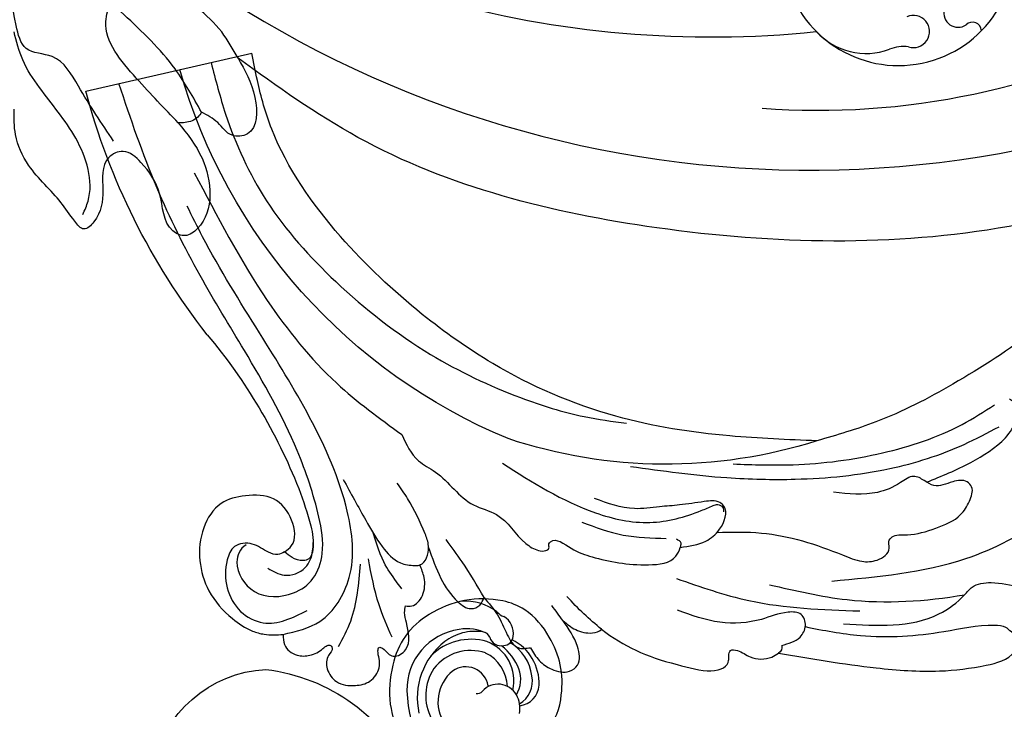
# Model space of a CAD drawing. Units: millimetres. Extents: x 3302 to 5402, y 1611 to 3096.
# Drawn here: x 4146 to 4224, y 2397 to 2452 of the extents above; entities that cross this region are included whole.
import ezdxf

# ---------------------------------------------------------------- set-up
doc = ezdxf.new("R2010")
doc.units = ezdxf.units.MM
doc.linetypes.add('HIDDEN', pattern=[9.525, 6.35, -3.175])
for name, color, linetype in [('H-06.木作(細線)', 8, 'Continuous'), ('H-08.木作(細線)', 8, 'Continuous'), ('IE-DIM', 3, 'Continuous'), ('文字', 2, 'Continuous')]:
    doc.layers.add(name, color=color, linetype=linetype)
doc.styles.add('CHINA', font='SIMPLEX.shx')
doc.styles.add('新細明體', font='txt')
doc.dimstyles.new('5', dxfattribs={"dimtxt": 12.5, "dimasz": 3.75, "dimexe": 2.5, "dimexo": 2.5, "dimgap": 1.5, "dimtad": 2, "dimdec": 0, "dimtxsty": '新細明體', "dimblk": 'ARCHTICK', "dimcen": 5, "dimclrd": 8, "dimclre": 8, "dimclrt": 4, "dimadec": 0, "dimazin": 0, "dimtfac": 1, "dimtdec": 0, "dimtix": 1, "dimtmove": 2, "dimatfit": 3, "dimldrblk": 'OPEN90', "dimfxl": 1.25, "dimlwd": 9, "dimlwe": 9, "dimarcsym": 0})
doc.dimstyles.new('DN-1', dxfattribs={"dimtxt": 2.6, "dimasz": 1, "dimexe": 1, "dimexo": 2, "dimgap": 0.5, "dimtad": 1, "dimdec": 0, "dimzin": 9, "dimdsep": 46, "dimtxsty": 'CHINA', "dimblk": 'ARCHTICK', "dimcen": 2, "dimdle": 1, "dimclrd": 5, "dimclre": 8, "dimclrt": 4, "dimadec": 1, "dimazin": 2, "dimtfac": 0.416667, "dimtdec": 0, "dimtix": 1, "dimtmove": 2, "dimatfit": 0, "dimldrblk": 'CCC', "dimfxl": 4, "dimfxlon": 1, "dimtzin": 0, "dimlwd": 25, "dimlwe": 25, "dimarcsym": 0})

# ---------------------------------------------------------------- blocks, each defined once
blk = doc.blocks.new('SE-21051L')
at = {"layer": 'H-08.木作(細線)'}
for centre, radius, start, end in [((33.791, -28.031), 85.451, 21.0555, 90.12454), ((41.69, -7.798), 58.992, 62.45055, 95.28909), ((54.052, 37.166), 9.231, 348.65427, 168.44975), ((51.198, 45.448), 0.708, 159.04941, 293.34561), ((51.687, 43.683), 1.134, 253.73022, 100.57309), ((55.532, 43.628), 1.283, 49.08498, 270.57992), ((57.845, 47.034), 2.847, 238.84469, 269.81569), ((57.575, 38.855), 5.338, 19.13443, 87.19842), ((38.622, -36.703), 80.947, 29.38512, 72.75513)]:
    blk.add_arc(centre, radius, start, end, dxfattribs=at)
for points in [[(8.74, 59.487), (28.335, 62.479), (54.642, 60.858), (80.4, 49.954), (99.388, 34.014), (105.658, 24.497)], [(112.042, 27.35), (111.418, 30.679), (113.938, 35.668), (115.059, 35.803), (115.813, 35.063), (115.623, 31.925), (116.008, 29.073), (116.949, 27.713), (118.221, 27.713), (119.657, 29.9), (121.303, 31.936), (122.249, 32.146), (122.682, 31.296), (123.097, 29.497), (124.291, 25.766), (124.291, 23.125), (123.609, 21.226)], [(121.874, 31.059), (121.079, 30.251), (120.011, 25.267), (121.074, 20.426), (121.428, 17.895), (121.187, 15.563)], [(105.658, 24.497), (105.658, 27.889), (107.347, 30.307), (108.505, 29.933), (109.16, 28.561), (110.013, 27.288)], [(110.013, 27.288), (110.434, 27.535), (111.535, 27.535), (112.042, 27.35)], [(117.346, 26.671), (118.186, 21.541), (119.177, 18.572), (120.828, 17.162), (120.828, 15.174), (118.843, 6.028), (115.925, -9.708), (113.565, -25.647), (111.141, -38.461), (107.622, -47.994)], [(110.013, 27.288), (110.592, 23.311), (112.633, 17.732), (113.744, 15.032), (114.914, 10.892)], [(105.658, 24.497), (106.037, 22.063), (108.486, 17.089), (111.648, 10.573), (114.427, 1.759)]]:
    blk.add_spline(points, degree=3, dxfattribs=at)
blk.add_open_spline([(112.042, 27.35), (112.598, 25.882), (113.74, 22.871), (115.073, 18.531), (113.583, 16.805), (113.208, 16.401)], degree=3, knots=[0, 0, 0, 0, 4.874614, 9.993885, 11.593865, 11.593865, 11.593865, 11.593865], dxfattribs=at)
blk = doc.blocks.new('SE-21027L-d')
at = {"layer": 'H-08.木作(細線)'}
blk.add_line((-75.15, -29.155), (-61.968, -32.19), dxfattribs=at)
for centre, radius, start, end in [((-20.387, 14.969), 0.549, 345.01748, 60.70689), ((-99.663, 18.813), 44.576, 320.04786, 338.37969), ((-29.105, -39.129), 39.571, 72.30807, 108.39702), ((-24.422, -43.135), 44.962, 112.4525, 164.17692), ((-23.28, -42.969), 53.678, 141.85014, 165.08774)]:
    blk.add_arc(centre, radius, start, end, dxfattribs=at)
for points in [[(-59.447, 13.993), (-59.338, 14.8), (-58.33, 15.641), (-57.324, 15.641), (-56.288, 15.12), (-55.939, 14.874), (-55.665, 14.874), (-55.552, 15.065), (-55.83, 15.655), (-55.939, 16.722), (-55.198, 17.74), (-53.709, 18.045), (-52.547, 17.696), (-51.827, 16.629), (-51.827, 15.91), (-51.916, 15.281), (-51.829, 15.012), (-51.556, 15.08), (-51.109, 15.503), (-50.702, 15.699), (-49.723, 15.203), (-49.665, 13.039), (-49.8, 12.245), (-49.74, 11.724)], [(-39.808, 15.027), (-39.106, 16.055), (-38.112, 16.734), (-36.71, 16.891), (-36.069, 16.408), (-36.069, 14.931), (-37.225, 12.883)], [(-20.119, 15.448), (-12.35, 16.607), (-7.325, 16.85), (-3.631, 16.391), (-1.372, 15.29), (-1.064, 14.477), (-1.742, 13.652)], [(-55.048, 14.958), (-54.082, 12.922), (-53.31, 8.413)], [(-43.498, 11.052), (-42.434, 12.425), (-41.648, 13.996), (-40.787, 15.027), (-39.808, 15.027)], [(-50.798, 14.203), (-51.834, 11.624), (-52.677, 7.992)], [(-19.857, 14.827), (-18.402, 14.165), (-17.985, 13.254), (-18.325, 12.374), (-19.36, 12.189), (-21.476, 12.76), (-24.766, 12.992), (-28.134, 12.035)], [(-59.447, 13.993), (-56.533, 12.953), (-54.205, 9.472), (-54.364, 4.204), (-57.359, -3.257), (-61.349, -9.965), (-65.866, -17.596), (-67.1, -20.031)], [(-59.333, 7.433), (-58.779, 6.937), (-58.779, 4.917), (-60.223, 3.232), (-62.44, 2.978), (-64.381, 3.59), (-65.755, 5.518), (-66.057, 8.142), (-65.341, 10.531), (-63.48, 12.731), (-61.882, 13.725), (-60.943, 13.978), (-59.447, 13.993)], [(-34.172, 13.56), (-35.567, 12.339), (-36.917, 10.961)], [(-14.946, 13.1), (-7.378, 12.32), (-5.339, 10.786), (-4.752, 10.189), (-3.237, 9.827), (-0.932, 10.158), (1.507, 10.158), (4.175, 8.42), (4.553, 7.206), (5.343, 5.928), (6.763, 5.692), (8.817, 4.945), (10.065, 2.496), (10.065, 1.077), (10.619, 0.206), (11.629, 0.08), (11.963, 0.52)], [(-59.333, 7.433), (-59.87, 7.641), (-60.622, 7.464), (-61.899, 6.812), (-63.315, 7.019), (-63.885, 8.071), (-63.885, 10.304), (-62.826, 12.163), (-61.029, 13.064), (-57.539, 12.095)], [(-37.225, 12.883), (-38.11, 11.682)], [(-49.74, 11.724), (-49.24, 11.724), (-48.395, 10.892), (-48.258, 9.458), (-48.591, 8.462)], [(-47.906, 7.063), (-46.928, 9.525), (-45.568, 11.385), (-44.537, 11.928), (-43.828, 11.652), (-43.498, 11.052)], [(-28.218, 9.517), (-22.468, 11.269), (-13.659, 12.084)], [(-43.498, 11.052), (-45.236, 8.213), (-46.503, 6.448)], [(-15.896, 9.708), (-5.256, 7.914), (1.227, 4.558), (6.983, -1.135), (9.211, -5.222), (10.096, -6.745), (11.246, -6.745), (11.668, -6.515), (11.977, -5.374)], [(-60.66, 8.737), (-59.357, 9.283), (-57.695, 8.676), (-57.109, 7.355), (-57.058, 6.694)], [(-58.223, 2.389), (-57.254, 5.367), (-57.092, 7.249), (-57.416, 7.987), (-57.855, 8.126), (-58.744, 7.884), (-59.333, 7.433)], [(-50.037, -1.895), (-48.717, 0.182), (-47.371, 1.079), (-44.336, 3.689), (-42.515, 4.454), (-40.187, 6.739), (-39.179, 7.305), (-38.587, 7.305), (-38.346, 7.127), (-38.346, 6.776), (-38.223, 6.614), (-36.589, 7.114), (-34.922, 7.801), (-30.446, 8.433), (-28.266, 7.751), (-27.917, 7.053)], [(-27.917, 7.053), (-25.898, 6.55), (-24.8, 5.602), (-24.467, 3.757), (-24.785, 3.479), (-26.014, 3.407), (-27.986, 3.68), (-29.568, 3.821), (-31.566, 3.973), (-34.73, 3.172)], [(-27.917, 7.053), (-27.861, 6.713), (-28.224, 6.401)], [(-35.729, 5.053), (-32.465, 6.068), (-29.029, 6.34)], [(-42.04, 0.376), (-34.659, 4.307), (-30.332, 5.07), (-26.259, 4.122), (-25.313, 3.721)], [(-25.313, 3.721), (-24.943, 3.645), (-24.564, 3.846), (-24.482, 4.224)], [(-31.878, 0.616), (-24.217, 1.502), (-18.794, 1.62), (-11.291, 0.773), (-5.396, -1.157), (-2.619, -2.566)], [(-23.737, 0.415), (-18.967, 0.472), (-11.871, -0.477), (-5.553, -2.741), (-2.98, -4.305)], [(-17.08, -1.43), (-23.99, -1.812), (-33.048, -3.366), (-42.819, -7.547), (-48.417, -11.446), (-54.915, -17.634), (-60.386, -26.162), (-61.533, -30.027), (-61.968, -32.19)], [(50.151, -21.569), (45.038, -23.18), (39.789, -24.202), (33.031, -24.608), (24.331, -23.651), (17.282, -21.499), (12.148, -19.113), (7.123, -15.738), (0.286, -10.267), (-6.282, -5.946), (-12.399, -2.933), (-17.08, -1.43)], [(-66.538, -22.688), (-60.728, -12.545), (-55.213, -5.973), (-50.037, -1.895)]]:
    blk.add_spline(points, degree=3, dxfattribs=at)
for points, knots in [([(-34.172, 13.56), (-33.285, 14.229), (-31.222, 15.458), (-28.831, 16.206), (-25.08, 17.174), (-23.999, 16.373), (-24.086, 15.73), (-23.995, 15.11), (-23.122, 15.244), (-22.29, 15.967), (-20.943, 15.979), (-20.291, 15.559), (-20.119, 15.448)], [3.84955, 3.84955, 3.84955, 3.84955, 6.561546, 9.735573, 11.864789, 14.263556, 14.869434, 15.357065, 15.924597, 17.064848, 18.770833, 19.387957, 19.387957, 19.387957, 19.387957]), ([(-17.991, 13.336), (-16.54, 13.63), (-12.913, 14.326), (-7.768, 13.985), (-4.087, 13.118), (-2.174, 13.225), (-1.851, 13.544), (-1.742, 13.652)], [0.494084, 0.494084, 0.494084, 0.494084, 4.929948, 11.56238, 15.627971, 16.51198, 16.961849, 16.961849, 16.961849, 16.961849]), ([(-37.225, 12.883), (-36.91, 13.142), (-36.265, 13.674), (-35.081, 13.961), (-34.304, 13.743), (-34.19, 13.565), (-34.172, 13.56)], [0, 0, 0, 0, 1.245085, 2.553845, 3.341122, 3.40462, 3.40462, 3.40462, 3.40462]), ([(-62.389, 6.863), (-62.909, 7.198), (-63.462, 8.549), (-61.909, 11.176), (-58.803, 11.028), (-56.898, 9.662), (-56.1, 7.267), (-56.731, 3.768), (-58.571, -1.766), (-62.16, -7.995), (-66.289, -14.697), (-69.798, -21.728), (-71.588, -26.963), (-72.523, -29.76)], [0, 0, 0, 0, 1.615829, 4.274537, 7.252127, 9.217691, 11.330418, 14.229689, 19.786584, 28.76957, 35.683965, 43.428372, 52.26775, 52.26775, 52.26775, 52.26775]), ([(-20.837, 10.006), (-18.786, 10.482), (-13.64, 11.677), (-8.465, 11.317), (-5.347, 10.794)], [0, 0, 0, 0, 6.270309, 15.730662, 15.730662, 15.730662, 15.730662]), ([(-50.025, 10.361), (-50.4, 9.858), (-51.138, 8.87), (-51.699, 7.881), (-52.316, 5.913)], [0, 0, 0, 0, 1.857101, 3.649886, 3.649886, 3.649886, 3.649886]), ([(-54.686, 1.671), (-54.09, 2.759), (-53.098, 4.568), (-51.777, 6.879), (-50.453, 8.368), (-49.311, 8.509), (-48.82, 8.503), (-48.737, 8.493), (-48.687, 8.487), (-48.638, 8.477), (-48.59, 8.464)], [0, 0, 0, 0, 3.708408, 6.165953, 8.110609, 9.279214, 9.531334, 9.531334, 9.531334, 9.68466, 9.68466, 9.68466, 9.68466]), ([(-25.006, 5.865), (-23.825, 5.816), (-20.415, 5.746), (-16.614, 6.95), (-13.641, 8.222), (-12.257, 8.169), (-11.12, 7.39), (-11.47, 6.463), (-10.787, 5.972), (-9.472, 6.114), (-7.668, 5.552), (-5.754, 4.773), (-4.968, 3.442), (-4.579, 2.381), (-5.279, 1.593), (-6.45, 1.797), (-7.612, 2.366), (-8.552, 1.711), (-9.484, 1.173), (-10.683, 2.126), (-12.703, 2.968), (-14.572, 2.78), (-15.763, 2.661)], [0.801212, 0.801212, 0.801212, 0.801212, 4.3293, 11.006514, 12.62614, 13.835746, 15.186249, 15.833768, 16.284856, 17.386864, 19.695284, 21.95011, 23.224045, 24.364237, 24.90313, 26.052131, 27.571206, 28.434361, 29.34291, 30.50288, 32.489759, 35.981434, 35.981434, 35.981434, 35.981434]), ([(-47.906, 7.064), (-47.907, 7.029), (-47.908, 6.995), (-47.911, 6.962), (-47.937, 6.605), (-48.422, 5.348), (-49.231, 3.613), (-50.126, 2.362), (-50.416, 1.956)], [11.241586, 11.241586, 11.241586, 11.241586, 11.33718, 11.33718, 11.33718, 12.353215, 15.475898, 16.971301, 16.971301, 16.971301, 16.971301]), ([(-8.366, 1.846), (-7.18, 1.379), (-4.971, 0.442), (-2.352, -1.199), (-1.198, -2.886), (-0.986, -4.301), (-1.562, -4.619), (-1.789, -4.745)], [1.647813, 1.647813, 1.647813, 1.647813, 5.487366, 8.850023, 10.609026, 11.720628, 12.444236, 12.444236, 12.444236, 12.444236]), ([(-65.207, -31.444), (-64.854, -30.066), (-63.855, -26.24), (-60.974, -20), (-55.216, -13.611), (-48.368, -8.266), (-41.492, -5.016), (-36.19, -3.345), (-33.323, -2.958), (-32.2, -2.807)], [0.354318, 0.354318, 0.354318, 0.354318, 4.620693, 12.219232, 20.684528, 30.173621, 38.104116, 43.375132, 46.772311, 46.772311, 46.772311, 46.772311])]:
    blk.add_open_spline(points, degree=3, knots=knots, dxfattribs=at)
at = {"layer": 'H-08.木作(細線)', "start_tangent": (0.912785, -0.294032), "end_tangent": (-0.024639, -1.080896)}
blk.add_spline([(-48.591, 8.462), (-47.906, 7.063)], degree=3, dxfattribs=at)
blk = doc.blocks.new('SE-21037L-d')
at = {"layer": 'H-08.木作(細線)'}
for centre, radius, start, end in [((73.155, -32.377), 17.938, 98.12124, 115.42248), ((71.258, -23.475), 8.879, 73.96653, 94.11455), ((72.251, -20.878), 6.113, 28.43528, 76.19039), ((71.593, -26.775), 10.79, 89.73356, 140.09953), ((71.565, -20.792), 4.808, 5.69828, 89.06096), ((70.842, -22.416), 5.636, 35.52659, 100.40567), ((71.048, -21.361), 3.903, 54.33056, 115.90422), ((70.7, -21.985), 8.007, 346.44226, 30.12123), ((70.545, -21.573), 3.162, 37.0472, 121.50227), ((70.965, -21.016), 3.68, 338.93331, 50.13718), ((71.066, -21.04), 4.469, 341.22486, 43.00394), ((71.909, -21.561), 4.271, 13.61315, 34.51293), ((71.574, -20.656), 1.792, 276.83251, 33.46972), ((72.994, -20.818), 3.392, 329.99282, 8.53149), ((71.893, -21.421), 4.256, 349.61485, 11.72651), ((74.365, -20.709), 4.22, 320.95709, 1.71955), ((71.665, -21.597), 0.467, 162.53879, 231.96712), ((70.218, -23.168), 1.67, 297.0116, 46.05963), ((72.241, -21.195), 3.315, 254.529, 337.21845), ((71.666, -20.872), 3.101, 270.26491, 331.78606), ((75.433, -22.09), 0.655, 287.85711, 351.36496), ((75.874, -23.636), 0.954, 104.5844, 189.74607), ((78.281, -24.281), 1.114, 124.94684, 159.88823), ((71.338, -23.432), 4.809, 188.75983, 264.20389), ((71.523, -20.71), 4.483, 289.64442, 319.25262), ((75.742, -23.77), 0.809, 181.97466, 261.55085), ((75.948, -23.082), 1.523, 257.68041, 327.63349), ((73.059, -22.467), 5.602, 326.18768, 345.57159), ((69.986, -22.758), 2.141, 256.63555, 297.55911), ((71.867, -24.735), 1.769, 185.19166, 263.56355), ((72.086, -23.876), 2.093, 208.72208, 279.65972), ((72.297, -22.614), 2.432, 237.0979, 287.55181), ((71.943, -22.583), 3.919, 265.98465, 330.9271), ((72.134, -22.384), 3.568, 274.8711, 327.35824), ((72.783, -21.875), 6.169, 295.69142, 323.04871), ((72.062, -21.387), 6.935, 259.95293, 299.3152)]:
    blk.add_arc(centre, radius, start, end, dxfattribs=at)
blk = doc.blocks.new('SE-21135L-d')
at = {"layer": 'H-08.木作(細線)'}
for centre, radius, start, end in [((27.45, -10.058), 14.628, 322.23152, 20.73862), ((32.51, -11.952), 9.603, 235.78027, 312.6329)]:
    blk.add_arc(centre, radius, start, end, dxfattribs=at)
blk = doc.blocks.new('_ArchTick')
at = {"color": 0, "linetype": 'ByBlock', "const_width": 0.15}
blk.add_lwpolyline([(-0.5, -0.5), (0.5, 0.5)], dxfattribs=at)
blk = doc.blocks.new('CCC')
at = {"layer": 'IE-DIM', "color": 4, "linetype": 'Continuous', "const_width": 0.432}
blk.add_lwpolyline([(-1.763, 1.611), (-0.837, 0.007), (-1.763, -1.597)], dxfattribs=at)
blk = doc.blocks.new('*D28')
at = {"layer": 'DEFPOINTS', "color": 0, "transparency": 16777216}
for p in [(4406.696, 2627.541), (3730.911, 2046.229), (4406.696, 2046.229)]:
    blk.add_point(p, dxfattribs=at)
at = {"layer": 'H-06.木作(細線)', "color": 8, "linetype": 'HIDDEN', "lineweight": 9, "transparency": 16777216}
for p, q in [((4404.196, 2627.541), (3728.411, 2627.541)), ((4404.196, 2046.229), (3728.411, 2046.229))]:
    blk.add_line(p, q, dxfattribs=at)
at = {"layer": 'H-06.木作(細線)', "color": 8, "lineweight": 9, "transparency": 16777216}
blk.add_line((3730.911, 2627.541), (3730.911, 2046.229), dxfattribs=at)
at = {"layer": 'H-06.木作(細線)', "color": 8, "lineweight": 9, "transparency": 16777216, "xscale": 3.75, "yscale": 3.75, "zscale": 3.75}
for p, rotation in [((3730.911, 2627.541), 90), ((3730.911, 2046.229), 270)]:
    blk.add_blockref('_ArchTick', p, dxfattribs=dict(at, rotation=rotation))
at = {"layer": 'H-06.木作(細線)', "color": 4, "transparency": 16777216, "insert": (3722.334, 2336.885), "char_height": 12.5, "attachment_point": 5, "rotation": 90, "style": '新細明體'}
blk.add_mtext('581', dxfattribs=at)
blk = doc.blocks.new('_Open90')
at = {"color": 0, "linetype": 'ByBlock', "lineweight": -2}
for p, q in [((-0.5, 0.5), (0, 0)), ((0, 0), (-1, 0)), ((0, 0), (-0.5, -0.5))]:
    blk.add_line(p, q, dxfattribs=at)
blk = doc.blocks.new('*D29')
at = {"layer": 'DEFPOINTS', "color": 0, "transparency": 16777216}
for p in [(3805.703, 2627.541), (4406.696, 2627.541), (4406.696, 1995.705)]:
    blk.add_point(p, dxfattribs=at)
at = {"layer": 'H-06.木作(細線)', "color": 8, "linetype": 'HIDDEN', "lineweight": 9, "transparency": 16777216}
for p, q in [((3805.703, 2625.041), (3805.703, 1993.205)), ((4406.696, 2625.041), (4406.696, 1993.205))]:
    blk.add_line(p, q, dxfattribs=at)
at = {"layer": 'H-06.木作(細線)', "color": 8, "lineweight": 9, "transparency": 16777216}
blk.add_line((3805.703, 1995.705), (4406.696, 1995.705), dxfattribs=at)
at = {"layer": 'H-06.木作(細線)', "color": 8, "lineweight": 9, "transparency": 16777216, "xscale": 3.75, "yscale": 3.75, "zscale": 3.75, "rotation": 180}
blk.add_blockref('_ArchTick', (3805.703, 1995.705), dxfattribs=at)
at = {"layer": 'H-06.木作(細線)', "color": 8, "lineweight": 9, "transparency": 16777216, "xscale": 3.75, "yscale": 3.75, "zscale": 3.75}
blk.add_blockref('_ArchTick', (4406.696, 1995.705), dxfattribs=at)
at = {"layer": 'H-06.木作(細線)', "color": 4, "transparency": 16777216, "insert": (4106.2, 1987.164), "char_height": 12.5, "attachment_point": 5, "style": '新細明體'}
blk.add_mtext('601', dxfattribs=at)

msp = doc.modelspace()

# ---------------------------------------------------------------- block references
at = {"color": 0, "xscale": -1, "rotation": 179.9487404632605}
msp.add_blockref('SE-21027L-d', (4226.005, 2417.018), dxfattribs=at)
at = {"rotation": 92.2001876796669}
msp.add_blockref('SE-21037L-d', (4163.154, 2326.402), dxfattribs=at)
at = {"xscale": -1, "rotation": 225.4415978266444}
msp.add_blockref('SE-21135L-d', (4151.35, 2359.149), dxfattribs=at)
at = {"layer": 'H-08.木作(細線)', "color": 0, "rotation": 203.1659008591749}
msp.add_blockref('SE-21051L', (4250.474, 2512.944), dxfattribs=at)

# ---------------------------------------------------------------- dimensions: what is measured, and where the dimension line sits
at = {"layer": 'H-06.木作(細線)'}
dim = msp.add_linear_dim(base=(3730.911, 2046.229), p1=(4406.696, 2627.541), p2=(4406.696, 2046.229), angle=90, dimstyle='5', dxfattribs=at)
dim.commit()
dim.dimension.update_dxf_attribs({"geometry": '*D28', "text_midpoint": (3722.334, 2336.885)})
dim = msp.add_linear_dim(base=(4406.696, 1995.705), p1=(3805.703, 2627.541), p2=(4406.696, 2627.541), dimstyle='5', dxfattribs=at)
dim.commit()
dim.dimension.update_dxf_attribs({"geometry": '*D29', "text_midpoint": (4106.2, 1987.164)})

# ---------------------------------------------------------------- leaders
at = {"layer": '文字', "color": 4, "linetype": 'HIDDEN', "ltscale": 2}
msp.add_leader([(4169.338, 2376.727), (4577.896, 2421.723), (4608.74, 2421.723)], dimstyle='DN-1', override={"dimasz": 4, "dimtad": 0, "dimclrd": 8, "dimlwd": 15}, dxfattribs=at)

doc.saveas('drawing.dxf')
